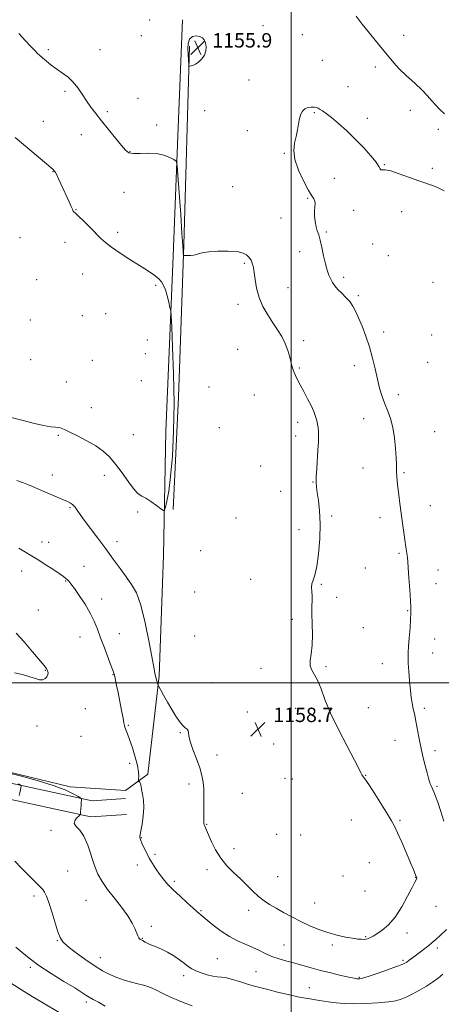
# Model space of a CAD drawing. Extents: x 2162300 to 2165200, y 334800 to 337700.
# Drawn here: x 2164349 to 2164583, y 336822 to 337368 of the extents above; entities that cross this region are included whole.
import ezdxf

# ---------------------------------------------------------------- set-up
doc = ezdxf.new("R2010")
doc.units = 0
doc.header["$MEASUREMENT"] = 0
for name, color, linetype, lineweight in [('32000', 7, 'Continuous', 0), ('DTM HARD BREAKLINE', 7, 'Continuous', 0), ('DTM SPOT ELEVATION', 2, 'Continuous', 13), ('INDEX CONTOUR', 41, 'Continuous', 13), ('INTERMEDIATE CONTOUR', 44, 'Continuous', 0), ('INTERMEDIATE CONTOUR DEPRESSION', 44, 'Continuous', 0), ('SPOT ELEVATION', 7, 'Continuous', 0)]:
    doc.layers.add(name, color=color, linetype=linetype, lineweight=lineweight)
doc.styles.add('Style-ITALICS', font='ITALICS.shx')

# ---------------------------------------------------------------- blocks, each defined once
blk = doc.blocks.new('SPOT')
at = {"layer": 'SPOT ELEVATION'}
for p, q in [((-3.91, -3.91), (3.82, 3.81)), ((-1.65, 3.77), (1.72, -3.93))]:
    blk.add_line(p, q, dxfattribs=at)

msp = doc.modelspace()

# ---------------------------------------------------------------- linework, layer by layer
at = {"layer": '32000', "flags": 128}
for points in [[(2164500, 337500), (2164500, 335000)], [(2165000, 337000), (2162500, 337000)]]:
    msp.add_lwpolyline(points, dxfattribs=at)
at = {"layer": 'DTM HARD BREAKLINE'}
for points in [[(2164429.14, 337070.68, 1159.31), (2164430.49, 337139.83, 1161.25), (2164434.35, 337232.3, 1159.51), (2164437.36, 337308.25, 1157.51), (2164439.72, 337368.11, 1156.32)], [(2164443.62, 337353.45, 1155.79), (2164440.35, 337243.23, 1157.88), (2164437.53, 337158.6, 1159.6), (2164434.55, 337096.27, 1159.45)], [(2163938.22, 337030.17, 1146.42), (2163992.9, 337017.7, 1147.24), (2164058.31, 337003.97, 1146.79), (2164149.94, 336988.55, 1146.99), (2164228.56, 336971.92, 1148.26), (2164293.56, 336959.84, 1151.72), (2164336.69, 336952.14, 1154.32), (2164377.34, 336942.37, 1154.44), (2164408.09, 336940.26, 1155.54), (2164420.49, 336949.32, 1156.34), (2164426.77, 337004.01, 1158.18), (2164429.14, 337070.68, 1159.31)], [(2164408.06, 336935.83, 1155.3), (2164389.5, 336934.5, 1154.34), (2164334.08, 336946.52, 1151.04), (2164287.76, 336955.28, 1148.36), (2164237.69, 336965.05, 1146.44), (2164171.16, 336978.75, 1145.15), (2164120.18, 336990.23, 1144.6), (2164051.4, 337000.67, 1144.81), (2163986.34, 337014.42, 1144.25), (2163946.95, 337020.54, 1143.51)], [(2164408.69, 336927.05, 1155.3), (2164388.87, 336925.63, 1154.34), (2164332.33, 336937.9, 1151.04), (2164286.1, 336946.64, 1148.36), (2164235.96, 336956.42, 1146.44), (2164169.31, 336970.15, 1145.15), (2164118.55, 336981.58, 1144.6), (2164049.83, 336992.01, 1144.81), (2163984.83, 337005.74, 1144.25), (2163951.19, 337010.33, 1143.91)]]:
    msp.add_polyline3d(points, dxfattribs=at)
at = {"layer": 'DTM SPOT ELEVATION'}
for p in [(2164421.49, 337367.99, 1156.62), (2164484.42, 337364.86, 1156.72), (2164416.9, 337359.26, 1156.78), (2164506.19, 337359.87, 1156.95), (2164562.44, 337359.46, 1158.7), (2164365.27, 337351.6, 1157.73), (2164393.86, 337351.59, 1157.19), (2164517.21, 337345.52, 1156.75), (2164546.59, 337341.94, 1157.51), (2164476.57, 337334.61, 1156.52), (2164531.59, 337330.92, 1156.59), (2164374.55, 337328.44, 1158.29), (2164414.97, 337324.53, 1156.99), (2164397.95, 337317.05, 1157.71), (2164451.91, 337317.61, 1156.48), (2164512.83, 337316.53, 1155.9), (2164542.32, 337313.38, 1156.28), (2164566.15, 337317.89, 1157.18), (2164362.48, 337311.71, 1159.22), (2164425.4, 337309.63, 1157.57), (2164383.52, 337304.37, 1158.69), (2164475.69, 337306.64, 1156.34), (2164581.59, 337307.22, 1157.4), (2164410.52, 337294.91, 1157.92), (2164496.24, 337294.05, 1156.07), (2164551.7, 337287.69, 1156.05), (2164367.78, 337283.82, 1160.05), (2164578.35, 337285.63, 1156.32), (2164467.6, 337275.41, 1156.81), (2164523.99, 337280.16, 1155.47), (2164407.14, 337272.41, 1158.85), (2164509.13, 337269.09, 1156.07), (2164380.51, 337262.68, 1159.94), (2164534.66, 337262.27, 1155.7), (2164561.27, 337261.66, 1155.35), (2164494.35, 337258.12, 1156.49), (2164403.8, 337250.14, 1159.62), (2164519.52, 337250.35, 1155.85), (2164349.44, 337247.11, 1161.08), (2164374.45, 337244.54, 1160.66), (2164545.12, 337243.73, 1155.53), (2164504.67, 337239.31, 1156.49), (2164553.93, 337237.19, 1155.23), (2164473.99, 337232.93, 1158.24), (2164384.32, 337227.04, 1160.85), (2164358.69, 337223.78, 1161.78), (2164424.75, 337220.69, 1160.2), (2164529.11, 337225.17, 1155.65), (2164578.71, 337222.44, 1154.67), (2164498.14, 337219.47, 1157.16), (2164470.54, 337210.13, 1158.51), (2164537.19, 337214.88, 1155.77), (2164397.01, 337204.9, 1161.06), (2164355.31, 337201.46, 1161.79), (2164384.19, 337203.84, 1161.42), (2164551.26, 337194.89, 1155.52), (2164577.98, 337193.14, 1154.31), (2164420.21, 337190.44, 1161.13), (2164506.83, 337190.01, 1157.56), (2164419.06, 337182.8, 1161.38), (2164470.32, 337185.26, 1159.28), (2164355.49, 337179.53, 1161.62), (2164389.61, 337179.14, 1161.33), (2164575.71, 337178.03, 1154.61), (2164504.52, 337174.78, 1157.82), (2164534.98, 337176.11, 1156.62), (2164375.22, 337167.01, 1161.16), (2164416.83, 337167.87, 1161.58), (2164454.34, 337164.25, 1159.85), (2164479.61, 337159.82, 1159.2), (2164559.5, 337159.94, 1155.43), (2164389.19, 337152.75, 1160.81), (2164503.68, 337144.67, 1158.49), (2164540.19, 337146.64, 1156.83), (2164460.16, 337141.61, 1159.97), (2164579.62, 337139.48, 1154.9), (2164370.75, 337137.45, 1159.79), (2164412.33, 337137.88, 1161.09), (2164502.54, 337137.07, 1158.6), (2164483.15, 337120.46, 1159.35), (2164539.91, 337119.3, 1156.81), (2164562.67, 337116.78, 1155.81), (2164367.43, 337115.48, 1158.61), (2164396.24, 337115.19, 1159.39), (2164512.06, 337111.51, 1158.07), (2164494.16, 337106.33, 1158.61), (2164377.21, 337097.21, 1157.84), (2164414.84, 337094.87, 1159.69), (2164577.24, 337098.4, 1155.26), (2164469.39, 337091.63, 1159.67), (2164522.46, 337092.65, 1157.71), (2164549.25, 337091.71, 1156.52), (2164504.25, 337085.16, 1158.68), (2164403.41, 337078.35, 1158.53), (2164361.79, 337078.21, 1156.6), (2164365.34, 337078, 1156.69), (2164449.84, 337073.41, 1159.46), (2164559.76, 337071.89, 1156.19), (2164350.46, 337062.1, 1155.37), (2164384.98, 337064.78, 1156.85), (2164541.12, 337063.72, 1157.06), (2164581.45, 337062.78, 1155.3), (2164374.78, 337056.56, 1155.9), (2164409.2, 337057.56, 1158), (2164477.42, 337057.52, 1158.89), (2164516.76, 337054.67, 1157.84), (2164580.29, 337055.1, 1155.39), (2164394.92, 337046.56, 1156.51), (2164446.38, 337050.53, 1159.22), (2164525.17, 337047.51, 1157.53), (2164359.74, 337040.57, 1154.88), (2164564.54, 337040.19, 1156.09), (2164500.65, 337035.32, 1158.36), (2164540.1, 337030.75, 1156.91), (2164382.8, 337025.5, 1155.28), (2164404.64, 337027.4, 1156.75), (2164446.46, 337025.99, 1158.87), (2164579.59, 337024.33, 1155.4), (2164578.43, 337016.62, 1155.42), (2164483.21, 337008.04, 1158.55), (2164519.35, 337009.09, 1157.78), (2164550.56, 337010.71, 1156.59), (2164363.57, 337007.03, 1153.94), (2164401.19, 337004.6, 1155.94), (2164455.7, 337000.21, 1158.98), (2164385.73, 336985.81, 1154.57), (2164502.52, 336985.99, 1158.63), (2164542.87, 336986.35, 1157.14), (2164573.82, 336985.94, 1155.71), (2164475.61, 336983.79, 1158.69), (2164358.88, 336976.05, 1154.23), (2164409.57, 336976.54, 1156.15), (2164383.4, 336970.41, 1154.38), (2164438.44, 336972.39, 1157.89), (2164490.28, 336966.16, 1158.86), (2164557.64, 336968.07, 1156.69), (2164458.88, 336960.04, 1158.45), (2164579.74, 336962.48, 1155.6), (2164410.29, 336955.4, 1155.6), (2164541.26, 336948.79, 1157.94), (2164443.24, 336943.84, 1157.63), (2164496.63, 336947.09, 1159.14), (2164500.57, 336946.7, 1159.11), (2164580.86, 336942.65, 1155.81), (2164472.83, 336938.73, 1158.9), (2164453.05, 336921.54, 1158.08), (2164533.4, 336923.95, 1159), (2164560.31, 336923.7, 1157.79), (2164366.7, 336918.13, 1153.69), (2164491.9, 336915.9, 1159.69), (2164505.18, 336915.68, 1159.73), (2164416.85, 336914.09, 1156.06), (2164424.34, 336904.78, 1156.21), (2164468.23, 336907.99, 1158.57), (2164414.58, 336898.88, 1155.59), (2164543.29, 336900.29, 1159.13), (2164376.02, 336895.53, 1153.03), (2164453.29, 336896.4, 1157.53), (2164528.67, 336892.79, 1159.66), (2164435.09, 336889.96, 1156.28), (2164492.44, 336892.47, 1159.1), (2164569.02, 336892.08, 1158.04), (2164357.29, 336881.82, 1151.62), (2164540.89, 336884.55, 1159.46), (2164386.2, 336879.29, 1153.06), (2164512.94, 336877.89, 1158.97), (2164449.88, 336873.64, 1156.14), (2164476.45, 336873.83, 1157.39), (2164580.31, 336875.91, 1157.39), (2164422.36, 336864.96, 1154.42), (2164564.32, 336861.14, 1157.44), (2164370.22, 336856.87, 1151.91), (2164417.31, 336858.31, 1154.09), (2164495.94, 336854.6, 1156.83), (2164522.88, 336854.62, 1157.65), (2164541.26, 336859.2, 1158.15), (2164581.07, 336852.86, 1155.57), (2164394.12, 336847.47, 1152.74), (2164459.09, 336846.93, 1155.06), (2164562.04, 336846.1, 1156.24), (2164355.32, 336842.07, 1149.68), (2164480.4, 336839.74, 1155.04), (2164440.35, 336837.5, 1153.58), (2164537.88, 336836.59, 1156.14), (2164510.09, 336830.78, 1154.86), (2164386.33, 336822.85, 1149.62)]:
    msp.add_point(p, dxfattribs=at)
at = {"layer": 'INDEX CONTOUR', "flags": 128}
for points, elevation in [([(2164344.603, 337147.374), (2164350.463, 337145.831), (2164356.901, 337144.237), (2164362.627, 337142.957), (2164366.659, 337142.246), (2164369.256, 337141.935), (2164370.986, 337141.744), (2164372.435, 337141.402), (2164374.261, 337140.662), (2164377.139, 337139.284), (2164381.475, 337137.126), (2164386.599, 337134.431), (2164391.568, 337131.539), (2164395.68, 337128.656), (2164399.19, 337125.464), (2164402.592, 337121.5079), (2164406.222, 337116.592), (2164409.79, 337111.545), (2164412.85, 337107.452), (2164415.131, 337105.054), (2164417.07, 337103.722), (2164419.284, 337102.481), (2164422.163, 337100.622), (2164425.203, 337098.49), (2164427.675, 337096.696), (2164429.067, 337095.784), (2164429.73, 337096.034), (2164430.235, 337097.659), (2164431.025, 337100.936), (2164432.044, 337106.389), (2164433.114, 337114.607), (2164434.058, 337125.941), (2164434.7281, 337139.795), (2164434.978, 337155.34), (2164434.735, 337171.513), (2164434.212, 337186.326), (2164433.69, 337197.558), (2164433.37, 337203.764), (2164433.121, 337206.598), (2164432.731, 337208.489), (2164432.046, 337211.3249), (2164431.1489, 337214.819), (2164430.181, 337218.145), (2164429.212, 337220.683), (2164428.015, 337222.645), (2164426.288, 337224.451), (2164423.768, 337226.469), (2164420.335, 337228.8621), (2164415.903, 337231.74), (2164410.556, 337235.119), (2164405.046, 337238.635), (2164400.288, 337241.825), (2164396.904, 337244.4), (2164394.324, 337246.748), (2164388.38, 337252.77), (2164384.9, 337256.2481), (2164381.995, 337259.105), (2164380.225, 337260.789), (2164379.378, 337261.566), (2164379.054, 337261.903), (2164378.878, 337262.252), (2164378.589, 337263.008), (2164377.955, 337264.549), (2164376.82, 337267.11), (2164372.258, 337277.094), (2164370.961, 337279.896), (2164369.934, 337282.027), (2164369.22, 337283.363), (2164368.74, 337284.101), (2164368.3859, 337284.524), (2164367.946, 337284.969), (2164366.789, 337285.993), (2164364.18, 337288.21), (2164346.776, 337302.8151)], 1160), ([(2164347.185, 336853.38), (2164350.503, 336850.513), (2164354.633, 336847.1499), (2164360.022, 336843.212), (2164366.811, 336838.751), (2164373.904, 336834.336), (2164379.894, 336830.671), (2164383.775, 336828.248), (2164386.137, 336826.739), (2164387.972, 336825.603), (2164390.141, 336824.363), (2164393, 336822.773), (2164396.779, 336820.645)], 1150)]:
    msp.add_lwpolyline(points, dxfattribs=dict(at, elevation=elevation))
at = {"layer": 'INTERMEDIATE CONTOUR', "flags": 128}
for points, elevation in [([(2164536.041, 337370.147), (2164539.447, 337365.69), (2164543.488, 337360.649), (2164551.46, 337350.926), (2164554.349, 337347.301), (2164556.924, 337344.192), (2164559.977, 337340.932), (2164564.028, 337337.058), (2164568.513, 337332.912), (2164572.597, 337329.037), (2164575.664, 337325.8429), (2164577.971, 337323.202), (2164579.995, 337320.848), (2164582.2029, 337318.509), (2164585.0379, 337315.864)], 1158), ([(2164347.744, 337112.407), (2164351.498, 337110.985), (2164354.148, 337109.968), (2164356.444, 337109.036), (2164359.391, 337107.789), (2164363.646, 337105.964), (2164368.475, 337103.88), (2164372.799, 337101.993), (2164375.788, 337100.6511), (2164377.62, 337099.744), (2164378.723, 337099.046), (2164379.48, 337098.361), (2164380.093, 337097.589), (2164381.551, 337095.423), (2164382.922, 337093.493), (2164385.2, 337090.404), (2164392.763, 337080.3459), (2164397.145, 337074.445), (2164401.304, 337068.724), (2164405.108, 337063.446), (2164408.5, 337058.807), (2164411.46, 337054.719), (2164414.108, 337049.981), (2164416.599, 337043.108), (2164419.021, 337033.305), (2164421.195, 337022.523), (2164423.898, 337007.901), (2164424.42, 337005.2821), (2164425.086, 337002.383), (2164425.308, 337001.5021), (2164425.5619, 337000.599), (2164426.004, 336999.146), (2164426.1589, 336998.716), (2164426.538, 336997.973), (2164427.465, 336996.281), (2164429.153, 336993.228), (2164431.359, 336989.306), (2164433.732, 336985.232), (2164435.969, 336981.622), (2164437.977, 336978.683), (2164439.715, 336976.522), (2164441.139, 336975.1601), (2164442.19, 336974.284), (2164442.807, 336973.499), (2164443.02, 336972.399), (2164443.234, 336970.546), (2164443.9451, 336967.494), (2164445.472, 336963.023), (2164447.4279, 336957.824), (2164449.2509, 336952.819), (2164450.495, 336948.662), (2164451.196, 336944.948), (2164451.508, 336941.01), (2164451.577, 336936.416), (2164451.5211, 336931.692), (2164451.45, 336927.602), (2164451.452, 336924.73), (2164451.513, 336922.932), (2164451.599, 336921.885), (2164451.686, 336921.278), (2164451.8049, 336920.863), (2164454.034, 336915.6659), (2164455.717, 336911.849), (2164458.015, 336907.272), (2164460.909, 336902.654), (2164464.338, 336898.551), (2164468.071, 336894.867), (2164471.833, 336891.346), (2164475.4, 336887.813), (2164478.745, 336884.437), (2164481.8919, 336881.467), (2164484.91, 336879.0601), (2164488.045, 336876.981), (2164491.59, 336874.9001), (2164495.75, 336872.572), (2164500.39, 336870.078), (2164505.287, 336867.587), (2164510.256, 336865.249), (2164515.267, 336863.157), (2164520.326, 336861.387), (2164525.373, 336859.995), (2164530.076, 336858.967), (2164534.039, 336858.268), (2164536.973, 336857.8581), (2164539.024, 336857.681), (2164540.445, 336857.675), (2164541.477, 336857.785), (2164542.31, 336857.996), (2164543.118, 336858.301), (2164544.091, 336858.73), (2164545.478, 336859.46), (2164547.541, 336860.707), (2164550.442, 336862.697), (2164553.9389, 336865.707), (2164557.689, 336870.024), (2164561.351, 336875.67), (2164564.587, 336881.591), (2164567.061, 336886.464), (2164568.548, 336889.319), (2164569.53, 336891.054), (2164569.626, 336891.366), (2164569.636, 336891.651), (2164569.598, 336891.899), (2164569.533, 336892.134), (2164569.401, 336892.495), (2164568.688, 336894.335), (2164567.807, 336896.502), (2164566.26, 336900.173), (2164563.943, 336905.551), (2164561.3141, 336911.566), (2164558.973, 336916.835), (2164557.29, 336920.444), (2164555.723, 336923.372), (2164553.503, 336927.065), (2164550.146, 336932.47), (2164546.3281, 336938.523), (2164543.012, 336943.66), (2164540.921, 336946.726), (2164539.233, 336949.023), (2164538.659, 336950.088), (2164537.48, 336952.443), (2164535.053, 336957.154), (2164531.032, 336964.811), (2164526.257, 336974.113), (2164521.868, 336983.284), (2164518.721, 336990.882), (2164516.539, 336996.791), (2164514.764, 337001.229), (2164512.993, 337004.475), (2164511.46, 337007.053), (2164510.558, 337009.552), (2164510.53, 337012.502), (2164511.029, 337016.21), (2164511.556, 337020.926), (2164511.735, 337026.704), (2164511.657, 337032.823), (2164511.533, 337038.364), (2164511.522, 337042.635), (2164511.563, 337045.845), (2164511.544, 337048.429), (2164511.409, 337050.7541), (2164511.331, 337052.914), (2164511.54, 337054.935), (2164512.193, 337056.997), (2164513.154, 337059.893), (2164514.215, 337064.571), (2164515.174, 337071.591), (2164515.855, 337079.967), (2164516.087, 337088.327), (2164515.778, 337095.522), (2164515.147, 337101.297), (2164514.492, 337105.621), (2164514.057, 337108.644), (2164513.876, 337111.238), (2164513.93, 337114.455), (2164514.182, 337119.016), (2164514.862, 337129.452), (2164515.078, 337133.662), (2164515.163, 337136.975), (2164515.122, 337139.604), (2164514.957, 337141.766), (2164514.647, 337143.714), (2164514.1689, 337145.705), (2164513.482, 337147.976), (2164512.482, 337150.675), (2164511.046, 337153.929), (2164509.133, 337157.758), (2164507.018, 337161.7571), (2164505.055, 337165.417), (2164503.5251, 337168.341), (2164502.408, 337170.593), (2164501.614, 337172.346), (2164501.039, 337173.8251), (2164500.548, 337175.441), (2164499.996, 337177.652), (2164499.246, 337180.768), (2164498.1871, 337184.504), (2164496.714, 337188.43), (2164494.761, 337192.222), (2164492.404, 337195.9909), (2164489.757, 337199.961), (2164486.971, 337204.305), (2164484.343, 337209.002), (2164482.2079, 337213.984), (2164480.8, 337219.105), (2164479.962, 337223.911), (2164479.432, 337227.87), (2164478.991, 337230.607), (2164478.574, 337232.376), (2164478.155, 337233.591), (2164477.698, 337234.608), (2164477.131, 337235.571), (2164476.374, 337236.567), (2164475.265, 337237.639), (2164473.327, 337238.647), (2164470.003, 337239.403), (2164465.034, 337239.761), (2164459.358, 337239.731), (2164454.212, 337239.362), (2164450.524, 337238.731), (2164446.02, 337237.471), (2164444.131, 337237.218), (2164442.426, 337237.193), (2164441.144, 337237.259), (2164440.445, 337237.337), (2164440.178, 337237.575), (2164440.112, 337238.176), (2164440.041, 337239.537), (2164439.838, 337242.837), (2164439.401, 337249.445), (2164438.683, 337259.953), (2164437.17, 337281.773), (2164436.721, 337287.345), (2164436.134, 337289.622), (2164434.904, 337290.559), (2164432.6399, 337291.701), (2164429.399, 337292.965), (2164425.348, 337293.866), (2164420.748, 337294.074), (2164416.224, 337293.902), (2164412.49, 337293.823), (2164409.99, 337294.288), (2164408.068, 337295.667), (2164405.795, 337298.3069), (2164402.508, 337302.361), (2164398.613, 337307.193), (2164394.781, 337311.971), (2164391.535, 337316.068), (2164388.808, 337319.663), (2164386.387, 337323.137), (2164384.067, 337326.757), (2164381.687, 337330.333), (2164379.093, 337333.559), (2164376.186, 337336.224), (2164373.071, 337338.51), (2164369.907, 337340.692), (2164366.861, 337342.957), (2164364.147, 337345.132), (2164361.9879, 337346.954), (2164360.483, 337348.284), (2164359.234, 337349.48), (2164357.719, 337351.0229), (2164355.507, 337353.318), (2164352.546, 337356.47), (2164348.872, 337360.51)], 1158), ([(2164584.686, 336923.347), (2164582.827, 336929.163), (2164581.302, 336933.794), (2164580.111, 336937.2159), (2164579.184, 336939.635), (2164578.456, 336941.282), (2164577.863, 336942.492), (2164577.341, 336943.627), (2164576.821, 336945.042), (2164576.206, 336947.073), (2164575.391, 336950.0469), (2164574.316, 336954.167), (2164573.099, 336959.124), (2164571.9, 336964.486), (2164570.851, 336969.825), (2164569.217, 336978.86), (2164568.591, 336981.928), (2164567.56, 336986.475), (2164567.085, 336988.921), (2164566.611, 336991.995), (2164566.129, 336996.021), (2164565.645, 337001.103), (2164565.22, 337006.451), (2164564.927, 337011.054), (2164564.827, 337014.271), (2164564.911, 337016.942), (2164565.155, 337020.277), (2164565.52, 337025.08), (2164565.92, 337030.516), (2164566.255, 337035.342), (2164566.4379, 337038.761), (2164566.437, 337041.753), (2164566.233, 337045.742), (2164565.834, 337051.636), (2164565.35, 337058.266), (2164564.916, 337063.944), (2164564.632, 337067.443), (2164564.442, 337069.38), (2164564.255, 337070.832), (2164563.607, 337075.369), (2164562.42, 337083.502), (2164561.675, 337088.7331), (2164560.936, 337094.21), (2164560.273, 337099.542), (2164559.707, 337104.446), (2164559.244, 337108.669), (2164558.889, 337112.039), (2164558.639, 337114.707), (2164558.491, 337116.908), (2164558.425, 337118.949), (2164558.37, 337121.432), (2164558.237, 337125.031), (2164557.939, 337130.149), (2164557.377, 337136.081), (2164556.451, 337141.852), (2164555.115, 337146.7229), (2164553.529, 337150.9151), (2164551.909, 337154.891), (2164550.426, 337159.0559), (2164549.073, 337163.601), (2164547.802, 337168.66), (2164546.5449, 337174.303), (2164545.162, 337180.33), (2164543.495, 337186.476), (2164541.465, 337192.464), (2164539.299, 337197.97), (2164537.302, 337202.656), (2164535.671, 337206.306), (2164534.171, 337209.176), (2164532.463, 337211.642), (2164530.322, 337214.008), (2164528.006, 337216.283), (2164525.888, 337218.407), (2164524.251, 337220.352), (2164523, 337222.233), (2164521.947, 337224.197), (2164520.935, 337226.415), (2164519.935, 337229.139), (2164518.946, 337232.643), (2164517.973, 337237.021), (2164517.026, 337241.647), (2164516.118, 337245.714), (2164515.264, 337248.665), (2164514.491, 337250.949), (2164513.826, 337253.262), (2164513.303, 337256.108), (2164512.972, 337259.205), (2164512.887, 337262.08), (2164513.049, 337264.362), (2164513.241, 337266.1), (2164513.19, 337267.451), (2164512.649, 337268.677), (2164511.458, 337270.469), (2164509.482, 337273.626), (2164506.751, 337278.623), (2164503.961, 337284.649), (2164501.974, 337290.568), (2164501.401, 337295.5041), (2164501.853, 337299.617), (2164502.692, 337303.323), (2164503.406, 337306.934), (2164503.999, 337310.337), (2164504.602, 337313.314), (2164505.339, 337315.688), (2164506.312, 337317.458), (2164507.61, 337318.668), (2164509.263, 337319.369), (2164511.042, 337319.657), (2164512.652, 337319.637), (2164513.892, 337319.399), (2164514.9291, 337318.967), (2164516.022, 337318.351), (2164517.433, 337317.498), (2164519.439, 337316.125), (2164522.316, 337313.886), (2164526.22, 337310.555), (2164530.815, 337306.379), (2164535.639, 337301.721), (2164540.242, 337296.966), (2164544.196, 337292.573), (2164547.082, 337289.02), (2164548.655, 337286.662), (2164549.355, 337285.361), (2164549.793, 337284.851), (2164550.567, 337284.823), (2164552.214, 337284.781), (2164555.253, 337284.184), (2164559.944, 337282.675), (2164570.902, 337278.6629), (2164578.894, 337275.945), (2164581.978, 337274.685), (2164584.886, 337273.086)], 1156), ([(2164348.85, 337074.879), (2164357.797, 337069.465), (2164360.016, 337068.063), (2164363.545, 337065.788), (2164367.656, 337063.108), (2164371.293, 337060.7019), (2164373.662, 337059.0769), (2164375.011, 337058.062), (2164375.847, 337057.316), (2164376.653, 337056.468), (2164377.812, 337055.031), (2164379.679, 337052.489), (2164382.442, 337048.538), (2164385.611, 337043.717), (2164388.526, 337038.777), (2164390.717, 337034.256), (2164392.46, 337029.8331), (2164394.221, 337024.973), (2164396.315, 337019.399), (2164400.192, 337009.3619), (2164401.2251, 337006.592), (2164401.749, 337004.955), (2164402.088, 337003.535), (2164402.52, 337001.5369), (2164403.122, 336998.66), (2164403.92, 336994.723), (2164404.902, 336989.754), (2164405.897, 336984.616), (2164406.694, 336980.381), (2164407.155, 336977.807), (2164407.431, 336976.407), (2164407.747, 336975.379), (2164409.155, 336971.837), (2164410.37, 336968.539), (2164411.9171, 336963.966), (2164413.487, 336958.844), (2164414.7, 336954.116), (2164415.286, 336950.533), (2164415.402, 336948.086), (2164415.3169, 336946.577), (2164415.256, 336945.794), (2164415.283, 336945.483), (2164415.421, 336945.376), (2164415.676, 336945.241), (2164415.982, 336944.979), (2164416.26, 336944.525), (2164416.459, 336943.795), (2164416.668, 336942.633), (2164417.004, 336940.86), (2164417.522, 336938.332), (2164418.009, 336935.018), (2164418.186, 336930.922), (2164417.869, 336926.187), (2164417.253, 336921.538), (2164416.628, 336917.84), (2164416.05, 336914.715), (2164416.044, 336914.205), (2164416.176, 336913.583), (2164416.525, 336912.572), (2164417.1909, 336910.978), (2164418.246, 336908.68), (2164419.628, 336905.869), (2164421.244, 336902.809), (2164423.011, 336899.734), (2164424.897, 336896.738), (2164426.879, 336893.8829), (2164428.986, 336891.172), (2164431.44, 336888.378), (2164434.517, 336885.217), (2164438.315, 336881.559), (2164442.238, 336877.91), (2164445.515, 336874.9321), (2164447.583, 336873.101), (2164448.707, 336872.15), (2164450.012, 336871.09), (2164453.291, 336868.359), (2164456.723, 336865.558), (2164461.0539, 336862.256), (2164465.706, 336859.162), (2164470.193, 336856.808), (2164474.406, 336854.998), (2164478.3289, 336853.359), (2164481.987, 336851.607), (2164485.56, 336849.823), (2164489.271, 336848.1779), (2164493.284, 336846.794), (2164497.545, 336845.586), (2164501.943, 336844.415), (2164506.423, 336843.169), (2164511.148, 336841.837), (2164516.334, 336840.434), (2164522.022, 336838.999), (2164527.538, 336837.681), (2164532.033, 336836.6559), (2164534.895, 336836.047), (2164536.471, 336835.766), (2164537.345, 336835.675), (2164538.144, 336835.705), (2164539.653, 336836.064), (2164542.7, 336837.034), (2164547.709, 336838.753), (2164553.5, 336840.792), (2164558.489, 336842.583), (2164561.515, 336843.716), (2164563.095, 336844.422), (2164564.167, 336845.095), (2164565.5089, 336846.053), (2164567.251, 336847.333), (2164571.764, 336850.698), (2164574.218, 336852.564), (2164576.437, 336854.314), (2164578.277, 336855.8691), (2164580.165, 336857.567), (2164582.669, 336859.853), (2164586.137, 336863.051)], 1156), ([(2164347.41, 337027.616), (2164351.753, 337022.742), (2164356.49, 337017.238), (2164362.843, 337009.735), (2164363.915, 337008.44), (2164364.291, 337007.926), (2164364.483, 337007.5709), (2164365.036, 337006.241), (2164365.157, 337005.5309), (2164365.003, 337004.6021), (2164364.435, 337003.468), (2164363.456, 337002.405), (2164362.107, 337001.756), (2164360.383, 337001.78), (2164358.081, 337002.405), (2164354.953, 337003.473), (2164350.914, 337004.748), (2164346.5361, 337005.679)], 1154), ([(2164341.477, 336950.394), (2164349.555, 336948.351), (2164359.011, 336945.832), (2164367.865, 336943.16), (2164374.5351, 336940.637), (2164379.035, 336938.491), (2164381.782, 336936.933), (2164383.194, 336936.087), (2164383.707, 336935.739), (2164383.76, 336935.59), (2164383.719, 336935.355), (2164383.65, 336934.792), (2164383.546, 336933.672), (2164383.406, 336931.898), (2164383.1391, 336928.22), (2164383.037, 336927.255), (2164382.763, 336926.6871), (2164380.923, 336924.917), (2164379.854, 336923.468), (2164379.612, 336921.923), (2164380.701, 336920.369), (2164382.711, 336918.276), (2164385.007, 336914.963), (2164387.083, 336910.032), (2164390.8, 336898.597), (2164392.77, 336893.879), (2164395.1241, 336889.702), (2164398.133, 336885.4101), (2164401.904, 336880.547), (2164405.8831, 336875.462), (2164409.351, 336870.709), (2164411.766, 336866.738), (2164413.281, 336863.603), (2164414.874, 336859.635), (2164415.375, 336858.588), (2164415.818, 336857.95), (2164416.271, 336857.57), (2164416.703, 336857.363), (2164417.316, 336857.186), (2164417.617, 336857.045), (2164418.135, 336856.735), (2164419.034, 336856.18), (2164420.424, 336855.412), (2164422.4, 336854.487), (2164425.009, 336853.43), (2164428.095, 336852.143), (2164431.452, 336850.498), (2164434.861, 336848.441), (2164438.062, 336846.227), (2164440.78, 336844.187), (2164442.879, 336842.567), (2164444.776, 336841.273), (2164447.022, 336840.122), (2164449.988, 336838.992), (2164453.307, 336837.987), (2164456.43, 336837.266), (2164458.99, 336836.909), (2164461.35, 336836.6721), (2164464.058, 336836.229), (2164467.494, 336835.35), (2164471.384, 336834.1851), (2164475.29, 336832.98), (2164478.932, 336831.913), (2164482.6709, 336830.891), (2164487.028, 336829.755), (2164492.357, 336828.402), (2164498.332, 336826.966), (2164504.46, 336825.635), (2164510.312, 336824.558), (2164515.723, 336823.712), (2164520.594, 336823.029), (2164524.963, 336822.467), (2164529.429, 336822.08), (2164534.729, 336821.943), (2164541.269, 336822.104), (2164548.115, 336822.493), (2164554.001, 336823.009), (2164558.051, 336823.597), (2164560.936, 336824.397), (2164563.719, 336825.595), (2164567.2009, 336827.309), (2164571.141, 336829.391), (2164575.038, 336831.627), (2164578.492, 336833.844), (2164581.505, 336836.049), (2164584.183, 336838.288)], 1154), ([(2164348.66, 336943.916), (2164349.551, 336943.411), (2164350.002, 336943.1001), (2164350.117, 336942.7359), (2164349.995, 336942.0051), (2164349.734, 336940.706), (2164349.419, 336939.085), (2164349.1381, 336937.5)], 1152), ([(2164346.709, 336900.986), (2164350.2331, 336897.335), (2164353.991, 336893.542), (2164357.288, 336890.276), (2164359.607, 336888.017), (2164361.13, 336886.503), (2164362.215, 336885.283), (2164363.186, 336883.88), (2164364.25, 336881.701), (2164365.581, 336878.125), (2164367.267, 336872.868), (2164370.602, 336861.917), (2164371.772, 336858.6049), (2164373.227, 336856.3321), (2164375.832, 336853.943), (2164380.137, 336850.599), (2164385.45, 336846.73), (2164390.762, 336843.083), (2164395.31, 336840.239), (2164399.3, 336838.118), (2164403.181, 336836.4739), (2164407.266, 336835.101), (2164411.324, 336833.952), (2164414.988, 336833.018), (2164417.998, 336832.2629), (2164420.518, 336831.533), (2164422.817, 336830.646), (2164425.225, 336829.439), (2164428.317, 336827.829), (2164432.727, 336825.752), (2164438.726, 336823.243), (2164445.122, 336820.7249)], 1152), ([(2164344.233, 336833.446), (2164350.416, 336829.607), (2164356.324, 336826.0121), (2164361.649, 336822.823), (2164372.157, 336816.587)], 1148)]:
    msp.add_lwpolyline(points, dxfattribs=dict(at, elevation=elevation))
at = {"layer": 'INTERMEDIATE CONTOUR DEPRESSION', "elevation": 1156, "flags": 128}
msp.add_lwpolyline([(2164442.798, 337348.893), (2164442.633, 337351.924), (2164442.768, 337354.971), (2164443.544, 337357.41), (2164445.156, 337358.766), (2164447.224, 337359.164), (2164449.225, 337358.876), (2164450.741, 337358.127), (2164451.771, 337356.936), (2164452.424, 337355.272), (2164452.756, 337353.153), (2164452.638, 337350.792), (2164451.895, 337348.448), (2164450.449, 337346.358), (2164448.62, 337344.65), (2164446.827, 337343.429), (2164445.413, 337342.75), (2164444.408, 337342.472), (2164443.767, 337342.4029), (2164443.43, 337342.418), (2164443.288, 337342.651), (2164443.219, 337343.301), (2164442.798, 337348.893)], dxfattribs=at)

# ---------------------------------------------------------------- block references
at = {"layer": 'SPOT ELEVATION'}
for p in [(2164448.185, 337352.692, 1155.893), (2164481.6, 336974.28, 1158.7)]:
    msp.add_blockref('SPOT', p, dxfattribs=at)

# ---------------------------------------------------------------- texts
at = {"layer": 'SPOT ELEVATION', "style": 'Style-ITALICS'}
for s, height, p in [('1155.9', 8, (2164456.185, 337352.692, 1155.893)), ('1158.7', 7.99998, (2164490.02, 336978.28, 1158.7))]:
    msp.add_text(s, height=height, dxfattribs=at).set_placement(p)

doc.saveas('drawing.dxf')
